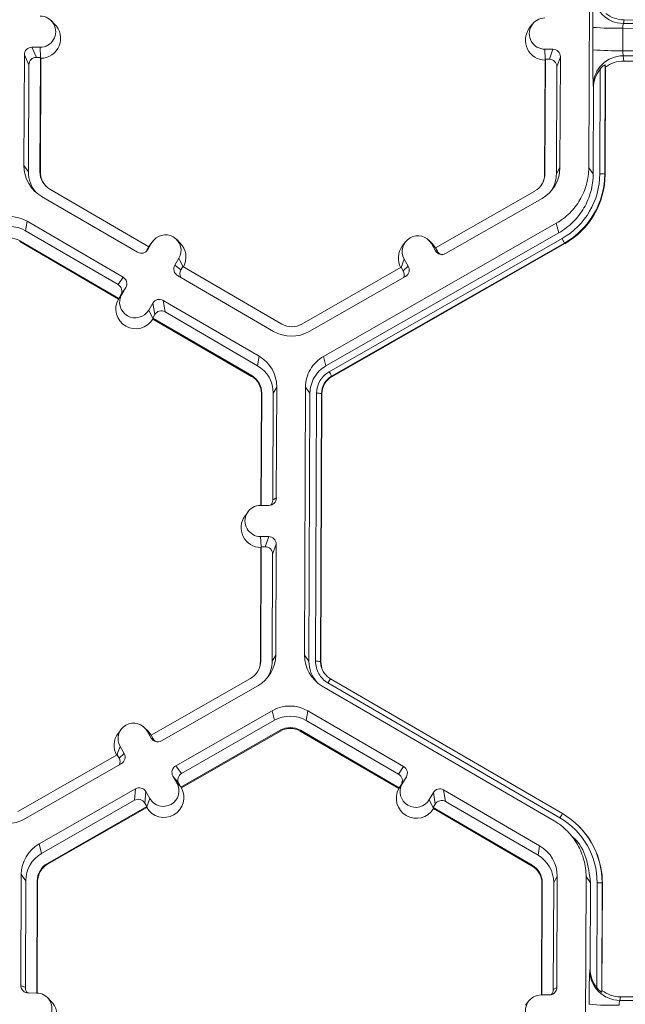
# Model space of a CAD drawing. Units: inches. Extents: x 0 to 217, y 0 to 280.
# Drawn here: x 141 to 143, y 185 to 189 of the extents above; entities that cross this region are included whole.
import ezdxf

# ---------------------------------------------------------------- set-up
doc = ezdxf.new("R2010")
doc.units = ezdxf.units.IN
doc.header["$LTSCALE"] = 10
doc.header["$MEASUREMENT"] = 0
doc.layers.add('CADdetails-9-EXTRAFINE', color=9, linetype='CONTINUOUS', lineweight=0)

msp = doc.modelspace()

# ---------------------------------------------------------------- linework, layer by layer
at = {"layer": 'CADdetails-9-EXTRAFINE'}
for p, q in [((143.323, 188.3265), (143.3276, 189.5417)), ((140.9035, 188.9779), (140.8873, 188.9938)), ((143.4833, 188.9966), (143.4803, 188.9808)), ((145.0132, 188.9909), (143.4833, 188.9966)), ((143.0674, 188.977), (143.0538, 188.9588)), ((143.3412, 188.8612), (143.3416, 188.963)), ((143.4778, 188.9589), (143.4774, 188.8571)), ((145.0177, 188.9532), (143.4778, 188.9589)), ((145.0154, 188.9751), (143.4803, 188.9808)), ((140.8374, 188.8726), (140.8005, 188.8728)), ((140.8005, 188.8728), (140.8208, 188.8269)), ((140.8395, 188.8256), (140.8374, 188.8726)), ((143.1239, 188.8641), (143.1607, 188.864)), ((143.126, 188.8171), (143.1239, 188.8641)), ((143.1446, 188.8182), (143.1607, 188.864)), ((145.0173, 188.8514), (143.4774, 188.8571)), ((140.7665, 188.839), (140.7645, 188.3361)), ((140.7867, 188.7931), (140.7665, 188.839)), ((140.8389, 188.8269), (140.8208, 188.8269)), ((140.8369, 188.3082), (140.8389, 188.8269)), ((140.8387, 188.3058), (140.8407, 188.8229)), ((140.8407, 188.8229), (140.8389, 188.8269)), ((143.1251, 188.8143), (143.1231, 188.2973)), ((143.1265, 188.8183), (143.1245, 188.2997)), ((143.1265, 188.8183), (143.1251, 188.8143)), ((143.1265, 188.8183), (143.1446, 188.8182)), ((143.1945, 188.8299), (143.1784, 188.7842)), ((143.1926, 188.327), (143.1945, 188.8299)), ((145.0149, 188.8284), (143.4797, 188.8342)), ((143.4797, 188.8342), (143.4826, 188.8104)), ((145.0125, 188.8047), (143.4826, 188.8104)), ((140.7867, 188.7931), (140.7849, 188.3084)), ((143.1766, 188.2995), (143.1784, 188.7842)), ((143.3731, 188.2987), (143.3749, 188.774)), ((143.3977, 188.7926), (143.3958, 188.2981)), ((143.399, 188.7818), (143.3971, 188.2962)), ((143.399, 188.7818), (143.3977, 188.7926)), ((143.3447, 188.6886), (143.3433, 188.7004)), ((143.3433, 188.2988), (143.3447, 188.6886)), ((140.7645, 188.3361), (140.7849, 188.3084)), ((143.1926, 188.327), (143.1766, 188.2995)), ((143.323, 188.3265), (143.3433, 188.2988)), ((140.8369, 188.3082), (140.8387, 188.3058)), ((143.1245, 188.2997), (143.1231, 188.2973)), ((143.3958, 188.2981), (143.3971, 188.2962)), ((141.3305, 187.9682), (140.8822, 188.2292)), ((140.8447, 188.1961), (141.2794, 187.9431)), ((143.0787, 188.221), (142.6284, 187.9634)), ((142.6748, 187.9378), (143.1114, 188.1877)), ((140.7791, 188.0835), (140.7721, 188.0402)), ((141.2138, 187.8305), (140.7791, 188.0835)), ((142.1211, 187.4709), (143.1762, 188.0746)), ((143.1874, 188.0312), (143.1762, 188.0746)), ((141.1911, 187.7963), (140.7721, 188.0402)), ((142.1323, 187.4275), (143.1874, 188.0312)), ((142.1471, 187.4017), (143.2022, 188.0053)), ((140.7458, 187.9952), (140.7452, 187.9915)), ((140.7452, 187.9915), (141.1922, 187.7312)), ((140.7458, 187.9952), (141.1942, 187.7342)), ((141.3305, 187.9682), (141.3214, 187.9526)), ((141.3443, 187.9871), (141.3258, 187.9553)), ((141.3352, 187.9755), (141.3301, 187.968)), ((141.3305, 187.9682), (141.3443, 187.9871)), ((141.3487, 187.9937), (141.3352, 187.9755)), ((141.4713, 187.986), (141.4552, 188.0019)), ((143.2135, 187.9851), (142.1584, 187.3814)), ((143.2142, 187.9822), (142.1591, 187.3786)), ((142.492, 187.9894), (142.4784, 187.9712)), ((142.6146, 187.9817), (142.5984, 187.9976)), ((142.6102, 187.9824), (142.6285, 187.9504)), ((142.6285, 187.9634), (142.6102, 187.9824)), ((142.6291, 187.9631), (142.6146, 187.9817)), ((142.6284, 187.9634), (142.6374, 187.9476)), ((143.2135, 187.9851), (143.2142, 187.9822)), ((141.3157, 187.9444), (141.3151, 187.9447)), ((141.3214, 187.9526), (141.3258, 187.9553)), ((141.4481, 187.8841), (141.4667, 187.9159)), ((141.4849, 187.8783), (141.4667, 187.9159)), ((142.6285, 187.9504), (142.6374, 187.9476)), ((141.4481, 187.8841), (141.4751, 187.8631)), ((141.4751, 187.8631), (141.4842, 187.8787)), ((141.9326, 187.6177), (141.4842, 187.8787)), ((142.4739, 187.875), (142.0236, 187.6174)), ((142.4734, 187.8747), (142.4874, 187.9121)), ((142.4739, 187.875), (142.483, 187.8593)), ((142.483, 187.8593), (142.5056, 187.8801)), ((142.4874, 187.9121), (142.5056, 187.8801)), ((141.1911, 187.7963), (141.2138, 187.8305)), ((141.4604, 187.8377), (141.8951, 187.5846)), ((142.0564, 187.584), (142.493, 187.8338)), ((141.226, 187.784), (141.2033, 187.7499)), ((141.226, 187.784), (141.2075, 187.7523)), ((141.1936, 187.7333), (141.2075, 187.7523)), ((141.1936, 187.7333), (141.1942, 187.7342)), ((141.2033, 187.7499), (141.1942, 187.7342)), ((141.1922, 187.7312), (141.1936, 187.7333)), ((141.3298, 187.681), (141.3484, 187.7128)), ((141.357, 187.6604), (141.3484, 187.7128)), ((141.8295, 187.472), (141.3948, 187.7251)), ((141.3948, 187.7251), (141.4035, 187.6726)), ((141.3482, 187.6433), (141.3298, 187.681)), ((141.3479, 187.6447), (141.357, 187.6604)), ((141.8225, 187.4287), (141.4035, 187.6726)), ((141.3479, 187.6447), (141.3482, 187.6433)), ((141.3479, 187.6447), (141.7963, 187.3837)), ((141.3482, 187.6433), (141.3487, 187.6402)), ((141.3487, 187.6402), (141.7957, 187.3799)), ((141.8295, 187.472), (141.8225, 187.4287)), ((142.1211, 187.4709), (142.1323, 187.4275)), ((141.7963, 187.3837), (141.7957, 187.3799)), ((142.1584, 187.3814), (142.1591, 187.3786)), ((141.8401, 187.3023), (141.8382, 186.7955)), ((141.8415, 187.3047), (141.8396, 186.7955)), ((141.8415, 187.3047), (141.8401, 187.3023)), ((141.8917, 186.8198), (141.8936, 187.3045)), ((141.9096, 187.3321), (141.8936, 187.3045)), ((141.9077, 186.8292), (141.9096, 187.3321)), ((142.0353, 186.1164), (142.04, 187.3316)), ((142.0603, 187.3039), (142.04, 187.3316)), ((142.0557, 186.0887), (142.0603, 187.3039)), ((142.0855, 186.0886), (142.0901, 187.3038)), ((142.1128, 187.3031), (142.1082, 186.0879)), ((142.1141, 187.3013), (142.1095, 186.0861)), ((142.1128, 187.3031), (142.1141, 187.3013)), ((141.8917, 186.8198), (141.9077, 186.8292)), ((141.7798, 186.767), (141.7662, 186.7487)), ((141.8736, 186.7954), (141.8368, 186.7955)), ((141.8363, 186.654), (141.8731, 186.6539)), ((141.8384, 186.607), (141.8363, 186.654)), ((141.857, 186.6082), (141.8731, 186.6539)), ((141.9069, 186.6198), (141.8908, 186.5741)), ((141.905, 186.1169), (141.9069, 186.6198)), ((141.8375, 186.6043), (141.8355, 186.0872)), ((141.8389, 186.6082), (141.8369, 186.0896)), ((141.8389, 186.6082), (141.8375, 186.6043)), ((141.8389, 186.6082), (141.857, 186.6082)), ((141.889, 186.0894), (141.8908, 186.5741)), ((141.8369, 186.0896), (141.8355, 186.0872)), ((141.905, 186.1169), (141.889, 186.0894)), ((142.0353, 186.1164), (142.0557, 186.0887)), ((142.1082, 186.088), (142.1095, 186.0861)), ((142.1082, 186.0879), (142.1095, 186.0861)), ((142.1095, 186.0861), (142.1144, 186.0567)), ((141.7911, 186.0109), (141.3408, 185.7533)), ((142.1532, 186.0093), (143.2036, 185.3978)), ((142.1532, 186.0093), (142.1532, 186.0093)), ((141.3872, 185.7277), (141.8238, 185.9776)), ((143.1659, 185.3649), (142.1154, 185.9765)), ((143.1922, 185.3788), (142.1418, 185.9903)), ((141.4519, 185.6147), (141.8886, 185.8645)), ((141.8998, 185.8211), (141.8886, 185.8645)), ((142.0499, 185.8639), (142.0429, 185.8206)), ((142.4846, 185.6108), (142.0499, 185.8639)), ((141.4789, 185.5803), (141.8998, 185.8211)), ((142.4619, 185.5766), (142.0429, 185.8206)), ((141.2044, 185.7793), (141.1908, 185.7611)), ((141.327, 185.7716), (141.3108, 185.7875)), ((141.3409, 185.7403), (141.3226, 185.7723)), ((141.3409, 185.7533), (141.3226, 185.7723)), ((141.3415, 185.753), (141.327, 185.7716)), ((141.9256, 185.7759), (141.4753, 185.5183)), ((141.9266, 185.7721), (141.4776, 185.5153)), ((141.9256, 185.7759), (141.9266, 185.7721)), ((142.0166, 185.7756), (142.016, 185.7718)), ((142.016, 185.7718), (142.463, 185.5116)), ((142.0166, 185.7756), (142.465, 185.5146)), ((141.3498, 185.7375), (141.3408, 185.7533)), ((141.3409, 185.7403), (141.3498, 185.7375)), ((141.1858, 185.6646), (141.1997, 185.702)), ((141.1997, 185.702), (141.218, 185.6701)), ((141.1863, 185.6649), (140.736, 185.4073)), ((141.1863, 185.6649), (141.1953, 185.6492)), ((141.1953, 185.6492), (141.218, 185.6701)), ((140.7688, 185.3739), (141.2054, 185.6237)), ((141.4519, 185.6147), (141.4789, 185.5803)), ((142.4619, 185.5766), (142.4846, 185.6108)), ((141.4576, 185.5364), (141.4393, 185.5683)), ((141.4663, 185.534), (141.4393, 185.5683)), ((141.4411, 185.5653), (141.4415, 185.5656)), ((141.4499, 185.5499), (141.4526, 185.5514)), ((142.4969, 185.5644), (142.4741, 185.5302)), ((142.4783, 185.5326), (142.4969, 185.5644)), ((140.8335, 185.2608), (141.2701, 185.5107)), ((141.2655, 185.4582), (141.2701, 185.5107)), ((141.476, 185.5173), (141.4576, 185.5364)), ((141.4581, 185.5359), (141.4627, 185.5386)), ((141.4753, 185.5183), (141.4663, 185.534)), ((141.476, 185.5173), (141.4753, 185.5183)), ((141.476, 185.5173), (141.4776, 185.5153)), ((142.4644, 185.5136), (142.463, 185.5116)), ((142.4644, 185.5136), (142.4783, 185.5326)), ((142.465, 185.5146), (142.4644, 185.5136)), ((142.465, 185.5146), (142.4741, 185.5302)), ((143.1003, 185.2524), (142.6656, 185.5054)), ((142.6656, 185.5054), (142.6743, 185.453)), ((140.8447, 185.2174), (141.2655, 185.4582)), ((141.3165, 185.498), (141.3119, 185.4456)), ((141.3348, 185.4661), (141.3165, 185.498)), ((141.3207, 185.4284), (141.3348, 185.4661)), ((142.6006, 185.4614), (142.6192, 185.4932)), ((142.619, 185.4236), (142.6006, 185.4614)), ((142.6279, 185.4407), (142.6192, 185.4932)), ((141.3209, 185.4299), (140.8706, 185.1723)), ((141.3205, 185.4254), (140.8715, 185.1685)), ((141.3209, 185.4299), (141.3119, 185.4456)), ((141.3205, 185.4254), (141.3207, 185.4284)), ((141.3207, 185.4284), (141.3209, 185.4299)), ((142.6187, 185.4251), (142.6279, 185.4407)), ((142.6187, 185.4251), (142.619, 185.4236)), ((142.6187, 185.4251), (143.0671, 185.1641)), ((142.6195, 185.4205), (142.619, 185.4236)), ((142.6195, 185.4205), (143.0665, 185.1603)), ((143.0933, 185.2091), (142.6743, 185.453)), ((143.2765, 185.342), (143.2755, 185.3429)), ((143.2657, 185.2757), (143.2492, 185.2922)), ((140.8335, 185.2608), (140.8447, 185.2174)), ((143.1003, 185.2524), (143.0933, 185.2091)), ((140.8706, 185.1723), (140.8715, 185.1685)), ((143.0671, 185.1641), (143.0665, 185.1603)), ((140.7523, 185.1215), (140.7504, 184.6186)), ((140.7523, 185.1215), (140.7727, 185.0938)), ((143.1804, 185.1124), (143.1644, 185.0849)), ((143.1785, 184.6095), (143.1804, 185.1124)), ((143.3061, 183.8967), (143.3108, 185.112)), ((143.3311, 185.0843), (143.3108, 185.112)), ((140.7727, 185.0938), (140.7708, 184.6091)), ((140.8228, 184.5843), (140.8247, 185.0936)), ((140.8246, 184.5843), (140.8265, 185.0912)), ((140.8247, 185.0936), (140.8265, 185.0912)), ((143.1109, 185.0827), (143.109, 184.5758)), ((143.1123, 185.0851), (143.1104, 184.5758)), ((143.1123, 185.0851), (143.1109, 185.0827)), ((143.1625, 184.6002), (143.1644, 185.0849)), ((143.3296, 184.6945), (143.3311, 185.0843)), ((143.3591, 184.6088), (143.3609, 185.0841)), ((143.3836, 185.0835), (143.3817, 184.589)), ((143.3849, 185.0817), (143.3831, 184.5961)), ((143.3836, 185.0835), (143.3849, 185.0817)), ((143.3281, 184.6867), (143.3296, 184.6945)), ((140.7504, 184.6186), (140.7708, 184.6091)), ((143.1625, 184.6002), (143.1785, 184.6095)), ((140.8211, 184.5844), (140.7843, 184.5845)), ((143.1076, 184.5758), (143.1444, 184.5757)), ((143.3817, 184.589), (143.3831, 184.5961)), ((143.4665, 184.5669), (143.4635, 184.5511)), ((144.9964, 184.5611), (143.4665, 184.5669)), ((140.8866, 184.5481), (140.8705, 184.564)), ((143.0506, 184.5473), (143.037, 184.5291)), ((144.9986, 184.5453), (143.4635, 184.5511))]:
    msp.add_line(p, q, dxfattribs=at)
at = {"layer": 'CADdetails-9-EXTRAFINE', "flags": 128}
msp.add_lwpolyline([(141.3151, 187.9447), (141.3175, 187.9472), (141.3214, 187.9526)], dxfattribs=at)
at = {"layer": 'CADdetails-9-EXTRAFINE'}
for centre, radius, start, end in [((145.7977, 188.9872), 2.4562, 176.9836, 180.5645), ((143.4807, 189.1167), 0.1358, 180.1005, 269.8125), ((140.8376, 188.9434), 0.0707, 269.7666, 89.7987), ((143.1241, 188.9348), 0.0707, 89.7666, 269.7987), ((143.4838, 189.1315), 0.1349, 231.5367, 269.7736), ((140.84, 188.9134), 0.0905, 270.4477, 45.4524), ((143.1265, 188.9048), 0.0905, 143.3775, 269.1181), ((143.4497, 190.307), 1.3484, 265.4029, 271.1926), ((143.5349, 188.9634), 0.0573, 162.3194, 184.5024), ((140.8004, 188.8388), 0.034, 89.7735, 179.7751), ((143.1606, 188.83), 0.034, 359.7891, 89.7994), ((146.2267, 188.8183), 2.8858, 179.149, 182.3419), ((143.4493, 190.2052), 1.3484, 265.4029, 271.1926), ((143.5442, 188.8524), 0.067, 175.941, 195.7935), ((140.8207, 188.793), 0.034, 89.7735, 179.7751), ((143.1445, 188.7843), 0.034, 359.7891, 89.7994), ((143.4788, 188.6986), 0.1355, 89.6245, 179.2532), ((143.4821, 188.6755), 0.1349, 89.7988, 128.033), ((143.4822, 188.6881), 0.1374, 141.3108, 179.8203), ((140.9258, 188.3355), 0.1612, 179.7858, 239.7984), ((143.0314, 188.3276), 0.1613, 299.7713, 359.7783), ((140.9279, 188.3079), 0.143, 179.7839, 221.3984), ((140.9279, 188.3079), 0.091, 179.7858, 239.7984), ((140.9281, 188.3055), 0.0894, 179.7841, 225.4598), ((143.0335, 188.3), 0.091, 299.7713, 359.7783), ((143.0337, 188.2976), 0.0894, 323.3703, 359.7812), ((143.0335, 188.3), 0.143, 327.4313, 359.7816), ((143.0336, 188.3), 0.3395, 299.7713, 359.7783), ((143.0336, 188.2995), 0.3622, 299.7713, 359.7783), ((143.0338, 188.2976), 0.3634, 299.7713, 359.7783), ((143.3778, 188.074), 0.2247, 85.4029, 91.1926), ((140.6979, 187.9441), 0.1614, 59.7957, 119.7761), ((140.7, 187.9165), 0.1432, 59.7957, 119.7761), ((140.7, 187.9165), 0.0911, 59.7957, 119.7761), ((141.4055, 187.9515), 0.0708, 329.7995, 149.788), ((142.5488, 187.9472), 0.0708, 29.7867, 209.7661), ((142.7163, 187.7209), 0.563, 27.9861, 30.3446), ((141.4079, 187.9215), 0.0905, 330.4586, 45.4601), ((142.551, 187.9172), 0.0905, 143.3686, 209.1073), ((141.2965, 187.9724), 0.034, 239.7904, 329.771), ((142.658, 187.9673), 0.034, 209.7982, 299.7831), ((142.6668, 187.9645), 0.034, 209.7929, 252.4982), ((141.4775, 187.867), 0.0339, 149.7722, 239.8035), ((142.4762, 187.8633), 0.0339, 299.7643, 29.7914), ((141.1967, 187.8011), 0.0339, 329.7722, 59.8035), ((141.5045, 187.846), 0.0339, 149.77, 209.5994), ((142.4535, 187.8424), 0.0339, 336.7888, 29.7952), ((141.174, 187.767), 0.0339, 329.7722, 59.8035), ((141.2687, 187.7167), 0.0708, 149.7995, 329.788), ((141.271, 187.6866), 0.0905, 150.4839, 329.1035), ((141.3777, 187.6957), 0.034, 59.7904, 149.771), ((141.3864, 187.6433), 0.034, 59.7904, 149.771), ((141.9784, 187.6964), 0.0911, 239.7957, 299.7761), ((141.9763, 187.7241), 0.1614, 239.7957, 299.7761), ((141.7484, 187.3327), 0.1612, 359.7858, 59.7984), ((141.7505, 187.3051), 0.1431, 359.7858, 59.7984), ((141.7507, 187.3027), 0.0894, 359.7858, 59.7984), ((141.7505, 187.3051), 0.091, 359.7858, 59.7984), ((142.2033, 187.3034), 0.1132, 119.7713, 179.7783), ((142.2034, 187.3028), 0.0906, 119.7713, 179.7783), ((142.2035, 187.301), 0.0894, 119.7713, 179.7783), ((141.6612, 187.1172), 0.563, 27.9861, 30.3446), ((142.0948, 187.0791), 0.2247, 85.4029, 91.1926), ((141.8738, 186.8293), 0.034, 269.7735, 359.7751), ((141.8578, 186.82), 0.0339, 316.1805, 359.7827), ((141.8365, 186.7248), 0.0707, 89.7666, 269.7987), ((141.8388, 186.6947), 0.0905, 143.3775, 269.1181), ((141.873, 186.6199), 0.034, 359.7891, 89.7994), ((141.8569, 186.5742), 0.034, 359.7891, 89.7994), ((141.7459, 186.0899), 0.091, 299.7713, 359.7783), ((141.7461, 186.0875), 0.0894, 323.3703, 359.7812), ((141.7438, 186.1175), 0.1613, 299.7713, 359.7783), ((141.7459, 186.0899), 0.143, 327.4313, 359.7816), ((142.1966, 186.1158), 0.1612, 179.7911, 239.7931), ((142.1987, 186.0882), 0.143, 179.7898, 221.3978), ((142.0902, 185.8639), 0.2247, 85.4003, 91.19), ((142.0902, 185.864), 0.2247, 85.4029, 91.1926), ((142.4559, 185.8138), 0.3603, 147.1437, 150.667), ((142.4559, 185.8138), 0.3604, 147.1465, 150.6695), ((141.9687, 185.7244), 0.1614, 59.7957, 119.7664), ((141.9708, 185.6968), 0.1432, 59.7957, 119.7652), ((141.2612, 185.7371), 0.0708, 29.7867, 209.7661), ((141.9708, 185.6969), 0.0911, 59.7957, 119.7761), ((141.971, 185.6945), 0.0895, 59.7957, 119.7761), ((141.2634, 185.7071), 0.0905, 143.3686, 209.1073), ((141.3703, 185.7572), 0.034, 209.7982, 299.7831), ((141.3792, 185.7544), 0.034, 209.7929, 252.4982), ((141.1659, 185.6323), 0.0339, 336.7888, 29.7952), ((141.1886, 185.6532), 0.0339, 299.7643, 29.7914), ((141.4688, 185.5852), 0.0339, 119.7643, 209.7914), ((142.4675, 185.5815), 0.0339, 329.7722, 59.8035), ((141.4957, 185.5509), 0.0339, 119.7643, 209.7914), ((142.4448, 185.5473), 0.0339, 329.7722, 59.8035), ((141.287, 185.4812), 0.034, 29.7982, 119.7831), ((141.3985, 185.4713), 0.0905, 210.463, 29.0899), ((141.3962, 185.5013), 0.0708, 209.7867, 29.7661), ((142.5418, 185.467), 0.0905, 150.4757, 329.1117), ((142.5395, 185.497), 0.0708, 149.7995, 329.788), ((142.6485, 185.4761), 0.034, 59.7904, 149.771), ((141.2824, 185.4288), 0.034, 29.7982, 119.7831), ((142.6572, 185.4236), 0.034, 59.7904, 149.771), ((140.6887, 185.514), 0.1614, 239.7957, 299.7761), ((143.5063, 185.2023), 0.3603, 147.1437, 150.667), ((143.0214, 185.0854), 0.3395, 359.7858, 59.7984), ((143.0215, 185.0848), 0.3621, 359.7858, 59.7984), ((143.0217, 185.083), 0.3633, 359.7841, 45.4598), ((140.9136, 185.1209), 0.1613, 119.781, 179.7783), ((143.0192, 185.113), 0.1612, 359.7858, 59.7984), ((140.9157, 185.0933), 0.1431, 119.7823, 179.7783), ((143.0213, 185.0854), 0.1431, 359.7858, 59.7984), ((140.9158, 185.0933), 0.091, 119.7713, 179.7783), ((140.9159, 185.0909), 0.0894, 119.7713, 179.7783), ((143.0215, 185.083), 0.0894, 359.7858, 59.7984), ((143.0213, 185.0854), 0.091, 359.7858, 59.7984), ((143.3656, 184.8595), 0.2247, 85.4029, 91.1926), ((145.7809, 184.5574), 2.4562, 176.9836, 180.5645), ((143.4639, 184.6869), 0.1358, 180.1005, 269.8125), ((143.467, 184.6939), 0.1374, 179.7443, 218.2565), ((140.7844, 184.6185), 0.034, 179.7891, 269.7994), ((140.8048, 184.609), 0.0339, 179.7822, 225.6849), ((143.1446, 184.6097), 0.034, 269.7735, 359.7751), ((140.8208, 184.5136), 0.0707, 269.7666, 89.7987), ((143.1073, 184.5051), 0.0707, 89.7666, 269.7987), ((143.1286, 184.6003), 0.0339, 316.1805, 359.7827), ((143.467, 184.7018), 0.1349, 231.5367, 269.7736), ((140.8232, 184.4836), 0.0905, 270.4516, 45.4485), ((143.4329, 185.8772), 1.3484, 265.4029, 271.1926), ((143.5181, 184.5337), 0.0573, 162.3194, 184.5024)]:
    msp.add_arc(centre, radius, start, end, dxfattribs=at)
for points, knots in [([(143.3977, 188.7926), (143.3976, 188.7931), (143.3967, 188.793), (143.3935, 188.7915), (143.3913, 188.7901), (143.3867, 188.7864), (143.3842, 188.7842), (143.3794, 188.7794), (143.3771, 188.7768), (143.3749, 188.774)], [0, 0, 0, 0, 0.25, 0.25, 0.5, 0.5, 0.75, 0.75, 1, 1, 1, 1]), ([(143.1762, 188.0746), (143.1983, 188.0872), (143.2187, 188.1028), (143.2548, 188.1386), (143.2705, 188.1589), (143.2961, 188.2029), (143.3061, 188.2265), (143.3194, 188.2756), (143.3229, 188.301), (143.323, 188.3265)], [5.759674, 5.759674, 5.759674, 5.759674, 6.02143, 6.02143, 6.283185, 6.283185, 6.544941, 6.544941, 6.806696, 6.806696, 6.806696, 6.806696]), ([(143.3433, 188.2988), (143.3432, 188.2718), (143.3395, 188.2448), (143.3253, 188.1926), (143.3148, 188.1675), (143.2876, 188.1208), (143.2709, 188.0992), (143.2325, 188.0612), (143.2108, 188.0446), (143.1874, 188.0312)], [5.759674, 5.759674, 5.759674, 5.759674, 6.02143, 6.02143, 6.283185, 6.283185, 6.544941, 6.544941, 6.806696, 6.806696, 6.806696, 6.806696]), ([(142.04, 187.3316), (142.04, 187.3457), (142.0419, 187.3597), (142.0493, 187.3869), (142.0548, 187.4), (142.069, 187.4243), (142.0776, 187.4355), (142.0976, 187.4553), (142.1089, 187.4639), (142.1211, 187.4709)], [5.759674, 5.759674, 5.759674, 5.759674, 6.02143, 6.02143, 6.283185, 6.283185, 6.544941, 6.544941, 6.806696, 6.806696, 6.806696, 6.806696]), ([(142.0603, 187.3039), (142.0603, 187.3164), (142.062, 187.3289), (142.0686, 187.353), (142.0734, 187.3646), (142.086, 187.3862), (142.0937, 187.3961), (142.1114, 187.4137), (142.1215, 187.4213), (142.1323, 187.4275)], [5.759674, 5.759674, 5.759674, 5.759674, 6.02143, 6.02143, 6.283185, 6.283185, 6.544941, 6.544941, 6.806696, 6.806696, 6.806696, 6.806696]), ([(142.1418, 185.9903), (142.1331, 185.9954), (142.1253, 186.0015), (142.1114, 186.0154), (142.1053, 186.0234), (142.0955, 186.0405), (142.0918, 186.0497), (142.0867, 186.0689), (142.0855, 186.0787), (142.0855, 186.0886)], [0, 0, 0, 0, 0.25, 0.25, 0.5, 0.5, 0.75, 0.75, 1, 1, 1, 1]), ([(142.1082, 186.0879), (142.1082, 186.0801), (142.1092, 186.0721), (142.1132, 186.0568), (142.1162, 186.0495), (142.124, 186.0358), (142.1289, 186.0294), (142.1372, 186.021), (142.1402, 186.0184), (142.1464, 186.0136), (142.1498, 186.0113), (142.1532, 186.0093)], [0, 0, 0, 0, 0.25, 0.25, 0.5, 0.5, 0.75, 0.75, 0.875, 0.875, 1, 1, 1, 1]), ([(143.3108, 185.112), (143.3109, 185.1374), (143.3076, 185.1628), (143.2946, 185.212), (143.2849, 185.2358), (143.2596, 185.2799), (143.2441, 185.3003), (143.2082, 185.3364), (143.1879, 185.3521), (143.1659, 185.3649)], [5.759674, 5.759674, 5.759674, 5.759674, 6.02143, 6.02143, 6.283185, 6.283185, 6.544941, 6.544941, 6.806696, 6.806696, 6.806696, 6.806696]), ([(143.2476, 185.2943), (143.2508, 185.2917), (143.2809, 185.2672), (143.318, 185.1944), (143.3266, 185.1222), (143.3311, 185.0843)], [0, 0, 0, 0, 0.053449, 0.503717, 1, 1, 1, 1]), ([(143.3591, 184.6088), (143.3613, 184.6061), (143.3636, 184.6035), (143.3683, 184.5985), (143.3707, 184.5962), (143.3754, 184.5923), (143.3776, 184.5908), (143.3807, 184.5889), (143.3816, 184.5886), (143.3817, 184.589)], [0, 0, 0, 0, 0.25, 0.25, 0.5, 0.5, 0.75, 0.75, 1, 1, 1, 1])]:
    msp.add_open_spline(points, degree=3, knots=knots, dxfattribs=at)

doc.saveas('drawing.dxf')
